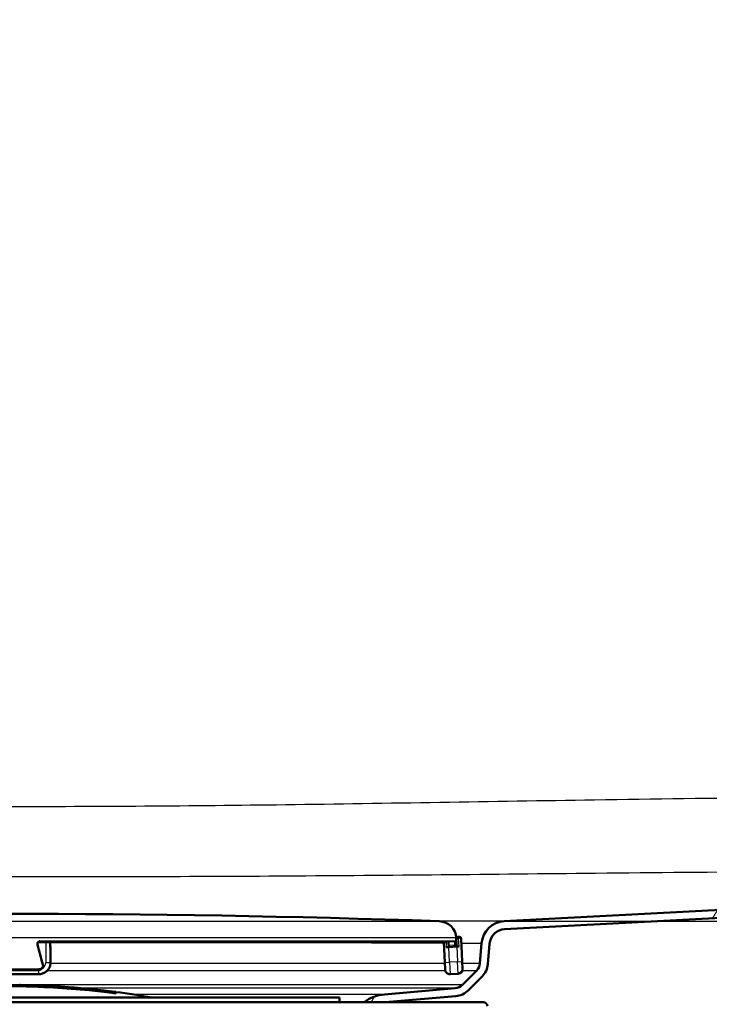
# Model space of a CAD drawing. Units: millimetres. Extents: x 0 to 2100, y 0 to 4042.
# Drawn here: x 780 to 866, y 1490 to 1613 of the extents above; entities that cross this region are included whole.
import ezdxf

# ---------------------------------------------------------------- set-up
doc = ezdxf.new("R2010")
doc.units = ezdxf.units.MM
doc.header["$LTSCALE"] = 10
for name, color, linetype, lineweight in [('Dimensions(ISO)', 7, 'Continuous', 25), ('Hatch', 7, 'Continuous', 9), ('Visible Edges(ISO)', 7, 'Continuous', 50), ('Visible Tangent Edges(ISO)', 7, 'Continuous', 25)]:
    doc.layers.add(name, color=color, linetype=linetype, lineweight=lineweight)
doc.styles.add('Text_5.0mm', font='arial.ttf', dxfattribs={"width": 0.9})
doc.dimstyles.new('KS-STANDARD', dxfattribs={"dimscale": 10, "dimtxt": 5, "dimasz": 2.5, "dimexe": 3.175, "dimexo": 0, "dimgap": 0.8, "dimtad": 1, "dimdec": 1, "dimrnd": 1e-08, "dimtxsty": 'Text_5.0mm', "dimcen": 0.09, "dimdle": 10, "dimclrd": 7, "dimclre": 7, "dimclrt": 7, "dimadec": 0, "dimazin": 2, "dimtfac": 0.5, "dimtdec": 4, "dimtmove": 0, "dimatfit": 3, "dimfxl": 1, "dimtolj": 1, "dimlwd": 25, "dimlwe": 25, "dimarcsym": 0})

# ---------------------------------------------------------------- blocks, each defined once
blk = doc.blocks.new('*D4')
at = {"layer": 'Defpoints', "color": 0, "linetype": 'Continuous', "transparency": 16777216}
for p in [(1148.26, 1700.43), (1266.43, 1700.43), (840.49, 1500.57)]:
    blk.add_point(p, dxfattribs=at)
at = {"layer": 'Dimensions(ISO)', "color": 7, "linetype": 'Continuous', "lineweight": 25, "transparency": 16777216}
for p, q in [((1148.26, 1700.43), (1298.18, 1700.43)), ((1266.43, 1525.57), (1266.43, 1675.43)), ((840.49, 1500.57), (1298.18, 1500.57))]:
    blk.add_line(p, q, dxfattribs=at)
at = {"layer": 'Dimensions(ISO)', "color": 7, "linetype": 'Continuous', "transparency": 16777216}
for points in [[(1262.26, 1675.43), (1270.6, 1675.43), (1266.43, 1700.43)], [(1262.26, 1525.57), (1270.6, 1525.57), (1266.43, 1500.57)]]:
    blk.add_solid(points, dxfattribs=at)
at = {"layer": 'Dimensions(ISO)', "color": 7, "linetype": 'Continuous', "lineweight": 25, "transparency": 16777216, "insert": (1232.9, 1550.5), "char_height": 50, "attachment_point": 4, "rotation": 90, "style": 'Text_5.0mm'}
blk.add_mtext('\\A1;200', dxfattribs=at)

msp = doc.modelspace()

# ---------------------------------------------------------------- hatches: boundary and pattern name
at = {"layer": 'Hatch'}
h = msp.add_hatch(dxfattribs=at)
h.set_pattern_fill('ANSI31', color=256, scale=254, angle=15, style=0)
h.set_pattern_definition([(60, (0, 0), (-27.4963, 15.875), [])])
edge = h.paths.add_edge_path()
edge.add_line((822.93, 1490.42), (825.6, 1490.42))
edge.add_line((825.6, 1490.42), (834.43, 1491.19))
edge.add_ellipse((834.21, 1493.68), major_axis=(2.49, 0.22), ratio=1, start_angle=270, end_angle=310)
edge.add_line((835.98, 1491.91), (837.71, 1493.64))
edge.add_ellipse((835.94, 1495.41), major_axis=(1.77, 1.77), ratio=1, start_angle=270, end_angle=310)
edge.add_line((838.43, 1495.19), (838.65, 1497.75))
edge.add_ellipse((840.64, 1497.58), major_axis=(-2, -0.1), ratio=1, start_angle=270, end_angle=352, ccw=False)
edge.add_line((840.54, 1499.57), (983.89, 1507.09))
edge.add_spline(control_points=[(983.89, 1507.09), (984.96, 1507.14), (987.09, 1507.57), (989.97, 1509.11), (992.27, 1511.42), (993.81, 1514.29), (994.24, 1516.42), (994.3, 1517.49)], knot_values=[-1, -1, -1, -1, -0.8, -0.6, -0.4, -0.2, 0, 0, 0, 0], degree=3, periodic=0)
edge.add_line((994.3, 1517.49), (1003.76, 1698.01))
edge.add_ellipse((1005.26, 1697.93), major_axis=(0.08, 1.5), ratio=1, start_angle=3, end_angle=90, ccw=False)
edge.add_line((1005.26, 1699.43), (1022.88, 1699.43))
edge.add_line((1022.88, 1699.43), (1022.88, 1700.43))
edge.add_line((1022.88, 1700.43), (1005.26, 1700.43))
edge.add_ellipse((1005.26, 1697.93), major_axis=(-2.5, 0), ratio=1, start_angle=270, end_angle=357)
edge.add_line((1002.76, 1698.07), (993.3, 1517.55))
edge.add_ellipse((983.31, 1518.07), major_axis=(9.99, 0.52), ratio=1, start_angle=270, end_angle=354, ccw=False)
edge.add_line((983.84, 1508.08), (840.49, 1500.57))
edge.add_ellipse((840.64, 1497.58), major_axis=(-3, -0.16), ratio=1, start_angle=270, end_angle=352)
edge.add_line((837.66, 1497.84), (837.43, 1495.28))
edge.add_ellipse((835.94, 1495.41), major_axis=(-0.13, -1.49), ratio=1, start_angle=50, end_angle=90, ccw=False)
edge.add_line((837, 1494.35), (835.27, 1492.62))
edge.add_ellipse((834.21, 1493.68), major_axis=(-1.06, -1.06), ratio=1, start_angle=50, end_angle=90, ccw=False)
edge.add_line((834.34, 1492.19), (825.51, 1491.41))
edge.add_ellipse((825.95, 1486.43), major_axis=(-4.98, -0.44), ratio=1, start_angle=270, end_angle=302.1596)

# ---------------------------------------------------------------- linework, layer by layer
at = {"layer": 'Visible Edges(ISO)'}
for p, q in [((840.49, 1500.57), (983.84, 1508.08)), ((840.54, 1499.57), (983.89, 1507.09)), ((782.31, 1497.95), (833.31, 1497.95)), ((783.66, 1497.33), (783.66, 1497.95)), ((832.91, 1497.95), (833.04, 1495.41)), ((833.54, 1497.34), (833.51, 1497.96)), ((834.48, 1498.39), (834.54, 1497.39)), ((834.49, 1498.49), (834.49, 1498.46)), ((834.67, 1498.6), (834.87, 1498.61)), ((835.24, 1495.53), (835.08, 1498.42)), ((783.71, 1497.34), (783.71, 1497.39)), ((783.71, 1495.44), (783.71, 1497.34)), ((833.54, 1497.34), (833.24, 1497.32)), ((833.54, 1497.34), (834.54, 1497.39)), ((834.84, 1497.41), (834.54, 1497.39)), ((837.66, 1497.84), (837.43, 1495.28)), ((838.43, 1495.19), (838.65, 1497.75)), ((835.24, 1495.53), (835.28, 1494.63)), ((773.55, 1494.46), (782.22, 1494.46)), ((782.57, 1494.59), (782.51, 1494.55)), ((833.09, 1494.51), (833.04, 1495.41)), ((837, 1494.35), (835.27, 1492.62)), ((773.55, 1493.94), (782.21, 1493.94)), ((833.72, 1493.94), (834.71, 1494)), ((835.98, 1491.91), (837.71, 1493.64)), ((779.88, 1492.44), (779.88, 1492.6)), ((779.88, 1492.44), (779.88, 1492.44)), ((780.04, 1492.54), (780.04, 1492.52)), ((780.08, 1492.52), (780.08, 1492.53)), ((780.08, 1492.52), (780.08, 1492.52)), ((780.22, 1492.53), (780.22, 1492.53)), ((780.47, 1492.58), (780.47, 1492.57)), ((780.51, 1492.57), (780.51, 1492.58)), ((780.51, 1492.57), (780.51, 1492.57)), ((780.67, 1492.56), (780.67, 1492.56)), ((780.91, 1492.52), (780.91, 1492.51)), ((780.94, 1492.52), (780.94, 1492.52)), ((781.08, 1492.53), (781.08, 1492.53)), ((781.1, 1492.51), (781.1, 1492.49)), ((781.1, 1492.49), (781.1, 1492.49)), ((781.14, 1492.49), (781.14, 1492.51)), ((781.27, 1492.55), (781.27, 1492.54)), ((781.35, 1492.54), (781.35, 1492.54)), ((781.41, 1492.5), (781.41, 1492.48)), ((781.46, 1492.48), (781.46, 1492.5)), ((781.46, 1492.48), (781.46, 1492.48)), ((781.51, 1492.52), (781.51, 1492.52)), ((781.64, 1492.5), (781.64, 1492.5)), ((781.67, 1492.49), (781.67, 1492.49)), ((782.12, 1492.52), (782.12, 1492.51)), ((782.28, 1492.52), (782.28, 1492.51)), ((782.28, 1492.51), (782.28, 1492.51)), ((782.32, 1492.51), (782.32, 1492.52)), ((782.56, 1492.46), (782.56, 1492.45)), ((782.75, 1492.45), (782.75, 1492.43)), ((782.75, 1492.43), (782.75, 1492.43)), ((782.79, 1492.43), (782.79, 1492.45)), ((782.98, 1492.49), (782.98, 1492.48)), ((782.98, 1492.44), (782.98, 1492.42)), ((783.02, 1492.48), (783.02, 1492.48)), ((783.02, 1492.48), (783.02, 1492.48)), ((783.02, 1492.42), (783.02, 1492.43)), ((783.02, 1492.42), (783.02, 1492.42)), ((783.23, 1492.47), (783.23, 1492.43)), ((783.23, 1492.43), (783.23, 1492.42)), ((783.27, 1492.42), (783.27, 1492.46)), ((783.76, 1492.43), (783.76, 1492.4)), ((783.8, 1492.4), (783.8, 1492.42)), ((783.8, 1492.4), (783.8, 1492.39)), ((783.96, 1492.39), (783.96, 1492.37)), ((783.96, 1492.37), (783.96, 1492.37)), ((784.01, 1492.36), (784.01, 1492.38)), ((784.13, 1492.43), (784.13, 1492.43)), ((784.72, 1492.39), (784.72, 1492.38)), ((784.73, 1492.32), (784.73, 1492.32)), ((784.76, 1492.38), (784.76, 1492.39)), ((784.76, 1492.38), (784.76, 1492.38)), ((784.92, 1492.37), (784.92, 1492.35)), ((784.92, 1492.35), (784.92, 1492.35)), ((784.97, 1492.34), (784.97, 1492.37)), ((785.4, 1492.34), (785.4, 1492.28)), ((785.4, 1492.28), (785.4, 1492.28)), ((785.45, 1492.27), (785.45, 1492.33)), ((785.68, 1492.32), (785.68, 1492.32)), ((785.68, 1492.32), (785.68, 1492.32)), ((785.73, 1492.31), (785.73, 1492.32)), ((785.88, 1492.32), (785.88, 1492.16)), ((785.88, 1492.16), (785.88, 1492.16)), ((785.93, 1492.16), (785.93, 1492.32)), ((785.93, 1492.16), (785.93, 1492.15)), ((786.09, 1492.3), (786.09, 1492.29)), ((786.09, 1492.25), (786.09, 1492.23)), ((786.13, 1492.28), (786.13, 1492.29)), ((786.13, 1492.28), (786.13, 1492.28)), ((786.13, 1492.22), (786.13, 1492.24)), ((786.13, 1492.22), (786.13, 1492.22)), ((786.35, 1492.27), (786.35, 1492.23)), ((786.35, 1492.23), (786.35, 1492.22)), ((786.39, 1492.22), (786.39, 1492.26)), ((787.24, 1492.19), (787.24, 1492.18)), ((787.24, 1492.17), (787.24, 1492.15)), ((787.28, 1492.18), (787.28, 1492.19)), ((787.28, 1492.18), (787.28, 1492.17)), ((787.28, 1492.15), (787.28, 1492.17)), ((787.28, 1492.15), (787.28, 1492.15)), ((787.3, 1492.17), (787.3, 1492.17)), ((787.32, 1492.16), (787.32, 1492.16)), ((787.44, 1492.18), (787.44, 1492.17)), ((787.44, 1492.18), (787.44, 1492.18)), ((787.44, 1492.13), (787.44, 1492.12)), ((787.44, 1492.12), (787.44, 1492.11)), ((787.48, 1492.17), (787.48, 1492.18)), ((787.48, 1492.11), (787.48, 1492.13)), ((787.67, 1492.16), (787.67, 1492.15)), ((787.67, 1492.11), (787.67, 1492.09)), ((787.72, 1492.15), (787.72, 1492.16)), ((787.72, 1492.15), (787.72, 1492.15)), ((787.72, 1492.09), (787.72, 1492.11)), ((787.72, 1492.09), (787.72, 1492.09)), ((787.83, 1492.14), (787.83, 1492.14)), ((787.83, 1492.1), (787.83, 1492.1)), ((788.1, 1492.1), (788.1, 1492.1)), ((788.62, 1492.06), (788.62, 1492.06)), ((788.81, 1492.05), (788.81, 1492.04)), ((788.81, 1492.05), (788.81, 1492.05)), ((788.85, 1492.04), (788.85, 1492.05)), ((788.85, 1492), (788.85, 1492)), ((788.97, 1491.99), (788.97, 1491.97)), ((788.97, 1491.97), (788.97, 1491.97)), ((789.02, 1491.96), (789.02, 1491.98)), ((789.24, 1492.01), (789.24, 1492)), ((789.24, 1491.96), (789.24, 1491.94)), ((789.28, 1492), (789.28, 1492)), ((789.28, 1492), (789.28, 1492)), ((789.28, 1491.94), (789.28, 1491.95)), ((789.28, 1491.94), (789.28, 1491.93)), ((789.48, 1491.97), (789.48, 1491.93)), ((789.48, 1491.93), (789.48, 1491.93)), ((789.52, 1491.93), (789.52, 1491.97)), ((790.43, 1491.87), (790.43, 1491.85)), ((790.43, 1491.84), (790.43, 1491.82)), ((790.47, 1491.85), (790.47, 1491.86)), ((790.47, 1491.85), (790.47, 1491.85)), ((790.47, 1491.82), (790.47, 1491.84)), ((790.47, 1491.82), (790.47, 1491.82)), ((790.93, 1491.79), (790.93, 1491.78)), ((790.93, 1491.78), (790.93, 1491.78)), ((790.97, 1491.78), (790.97, 1491.79)), ((791.01, 1491.76), (791.01, 1491.76)), ((791.01, 1491.76), (791.01, 1491.75)), ((791.02, 1491.8), (791.02, 1491.79)), ((791.06, 1491.79), (791.06, 1491.79)), ((791.06, 1491.79), (791.06, 1491.79)), ((791.06, 1491.75), (791.06, 1491.76)), ((791.52, 1491.74), (791.52, 1491.73)), ((791.57, 1491.72), (791.57, 1491.74)), ((834.34, 1492.19), (825.51, 1491.41)), ((735.88, 1491.02), (819.88, 1491.02)), ((791.52, 1491.73), (791.52, 1491.73)), ((791.52, 1491.7), (791.52, 1491.67)), ((791.52, 1491.67), (791.52, 1491.67)), ((791.57, 1491.67), (791.57, 1491.7)), ((791.84, 1491.72), (791.84, 1491.55)), ((791.84, 1491.55), (791.84, 1491.55)), ((791.88, 1491.54), (791.88, 1491.71)), ((819.88, 1491.02), (819.88, 1490.42)), ((825.6, 1490.42), (834.43, 1491.19)), ((717.88, 1490.42), (837.88, 1490.42))]:
    msp.add_line(p, q, dxfattribs=at)
for centre, radius, start, end in [((777.88, -95.12), 1596.62, 88.04445, 91.95555), ((832.29, 1498.37), 2.2, 3, 88.0444), ((840.64, 1497.58), 3, 93, 175), ((840.64, 1497.58), 2, 93, 175), ((834.68, 1498.4), 0.2, 93, 183), ((834.88, 1498.41), 0.2, 3, 93), ((833.68, 1494.54), 0.6, 183, 273), ((834.68, 1494.6), 0.6, 273, 3), ((835.94, 1495.41), 1.5, 315, 355), ((835.94, 1495.41), 2.5, 315, 355), ((777.88, 1384.62), 107.83, 82.5402, 92.1258), ((777.88, 1384.62), 108, 88.9392, 88.9619), ((777.88, 1384.62), 108, 85.7517, 88.9392), ((777.88, 1384.62), 107.84, 85.7452, 88.9376), ((777.88, 1384.62), 107.94, 88.7625, 88.855), ((777.88, 1384.62), 107.92, 88.2705, 88.8547), ((777.88, 1384.62), 107.93, 88.7458, 88.8322), ((777.88, 1384.62), 107.92, 88.2933, 88.832), ((777.88, 1384.62), 107.99, 87.6453, 88.6284), ((777.88, 1384.62), 107.98, 88.5205, 88.6283), ((777.88, 1384.62), 107.99, 87.668, 88.6056), ((777.88, 1384.62), 107.98, 88.4896, 88.6055), ((777.88, 1384.62), 107.93, 88.2936, 88.4252), ((777.88, 1384.62), 107.94, 88.2709, 88.3954), ((777.88, 1384.62), 107.95, 88.0066, 88.377), ((777.88, 1384.62), 107.94, 88.0245, 88.3596), ((777.88, 1384.62), 107.96, 88.0471, 88.3316), ((777.88, 1384.62), 107.96, 88.0761, 88.302), ((777.88, 1384.62), 107.98, 88.1633, 88.2052), ((777.88, 1384.62), 107.98, 88.1811, 88.1877), ((777.88, 1384.62), 107.94, 87.9922, 88.1258), ((777.88, 1384.62), 107.92, 87.3945, 88.1254), ((777.88, 1384.62), 107.93, 87.9633, 88.103), ((777.88, 1384.62), 107.92, 87.4173, 88.1027), ((777.88, 1384.62), 107.98, 87.6679, 87.7836), ((777.88, 1384.62), 107.98, 87.6451, 87.7529), ((777.88, 1384.62), 107.93, 87.4177, 87.5326), ((777.88, 1384.62), 107.94, 87.395, 87.5158), ((777.88, 1384.62), 107.99, 86.682, 87.2948), ((777.88, 1384.62), 107.98, 87.1648, 87.2945), ((777.88, 1384.62), 107.94, 87.1637, 87.2935), ((777.88, 1384.62), 107.92, 86.748, 87.293), ((777.88, 1384.62), 107.98, 87.1421, 87.2718), ((777.88, 1384.62), 107.99, 86.695, 87.272), ((777.88, 1384.62), 107.93, 87.1409, 87.2707), ((777.88, 1384.62), 107.92, 86.7709, 87.2703), ((777.88, 1384.62), 107.93, 86.7714, 86.8806), ((777.88, 1384.62), 107.94, 86.7486, 86.8579), ((777.88, 1384.62), 107.92, 85.9815, 86.3777), ((777.88, 1384.62), 107.99, 85.8349, 86.3711), ((777.88, 1384.62), 107.98, 86.2615, 86.3707), ((777.88, 1384.62), 107.92, 86.0043, 86.3648), ((777.88, 1384.62), 107.99, 85.8577, 86.3482), ((777.88, 1384.62), 107.98, 86.2387, 86.348), ((777.88, 1384.62), 107.98, 85.8574, 86.0066), ((777.88, 1384.62), 107.98, 85.8345, 85.9837), ((777.88, 1384.62), 108, 85.7289, 85.7517), ((777.88, 1384.62), 108, 82.5747, 85.7289), ((777.88, 1384.62), 107.84, 82.5634, 85.7224), ((777.88, 1384.62), 107.99, 84.9019, 85.6445), ((777.88, 1384.62), 107.98, 85.5052, 85.6442), ((777.88, 1384.62), 107.94, 85.5035, 85.6425), ((777.88, 1384.62), 107.92, 84.8986, 85.6417), ((777.88, 1384.62), 107.99, 84.9247, 85.6217), ((777.88, 1384.62), 107.98, 85.4824, 85.6214), ((777.88, 1384.62), 107.93, 85.4806, 85.6197), ((777.88, 1384.62), 107.92, 84.9215, 85.619), ((777.88, 1384.62), 107.98, 84.9243, 85.0286), ((777.88, 1384.62), 107.96, 84.987, 85.0279), ((777.88, 1384.62), 107.96, 84.9853, 85.0276), ((777.88, 1384.62), 107.93, 84.9223, 85.0266), ((777.88, 1384.62), 107.98, 84.9014, 85.0057), ((777.88, 1384.62), 107.96, 84.9966, 85.0052), ((777.88, 1384.62), 107.95, 84.9955, 85.0047), ((777.88, 1384.62), 107.94, 84.8995, 85.0039), ((777.88, 1384.62), 107.99, 84.1712, 84.7988), ((777.88, 1384.62), 107.98, 84.7146, 84.7984), ((777.88, 1384.62), 107.94, 84.7127, 84.7964), ((777.88, 1384.62), 107.92, 84.0784, 84.7955), ((777.88, 1384.62), 107.99, 84.1941, 84.776), ((777.88, 1384.62), 107.98, 84.6597, 84.7756), ((777.88, 1384.62), 107.93, 84.6615, 84.7735), ((777.88, 1384.62), 107.92, 84.1014, 84.7727), ((777.88, 1384.62), 107.98, 84.1936, 84.2913), ((777.88, 1384.62), 107.98, 84.1707, 84.2816), ((777.88, 1384.62), 107.93, 84.1023, 84.1792), ((777.88, 1384.62), 107.94, 84.0795, 84.1685), ((777.88, 1384.62), 107.99, 82.7212, 83.9649), ((777.88, 1384.62), 107.98, 83.8341, 83.9644), ((777.88, 1384.62), 107.94, 83.8317, 83.9621), ((777.88, 1384.62), 107.92, 82.7165, 83.961), ((777.88, 1384.62), 107.98, 83.8112, 83.9416), ((777.88, 1384.62), 107.99, 82.7441, 83.942), ((777.88, 1384.62), 107.93, 83.8088, 83.9391), ((777.88, 1384.62), 107.92, 82.7395, 83.9382), ((777.88, 1384.62), 107.98, 82.9912, 83.3277), ((777.88, 1384.62), 107.96, 83.062, 83.3269), ((777.88, 1384.62), 107.95, 83.0613, 83.3263), ((777.88, 1384.62), 107.93, 82.9897, 83.3251), ((777.88, 1384.62), 107.98, 83.0141, 83.3048), ((777.88, 1384.62), 107.96, 83.0391, 83.304), ((777.88, 1384.62), 107.95, 83.0384, 83.3033), ((777.88, 1384.62), 107.94, 83.0127, 83.3022), ((777.88, 1384.62), 107.94, 82.7184, 83.0133), ((777.88, 1384.62), 107.97, 82.7202, 83.0137), ((777.88, 1384.62), 107.97, 82.7432, 82.9908), ((777.88, 1384.62), 107.94, 82.7413, 82.9903), ((834.21, 1493.68), 1.5, 275, 315), ((834.21, 1493.68), 2.5, 275, 315), ((777.88, 1384.62), 108, 82.5518, 82.5747), ((777.88, 1384.62), 108, 80.1159, 82.5518), ((825.95, 1486.43), 5, 95, 127.1596), ((837.88, 1489.92), 0.5, 0, 90)]:
    msp.add_arc(centre, radius, start, end, dxfattribs=at)
for centre, major_axis, ratio, start_param, end_param in [((782.31, 1497.65), (-0.152, 0.26), 0.992509, 5.756436, 6.25937), ((720.91, 1453.35), (219.79, -817.29), 0.083424, 1.5995, 1.60255), ((783.11, 1497.34), (0.6, 0), 0.052336, 5.759587, 6.283185), ((783.46, 1497.33), (0.2, 0), 0.052336, 5.759587, 6.283185), ((783.11, 1497.39), (0.6, 0), 0.052336, 0, 0.42586), ((782.22, 1494.96), (0.299, -0.4), 0.996989, 5.642282, 6.267692), ((781.06, 1384.62), (0, 107.95), 0.297737, 0.012192, 0.026412), ((781.1, 1384.62), (0, 107.95), 0.297737, 0.011653, 0.026704), ((781.6, 1384.62), (0, 107.93), 0.262325, 0.02316, 0.026375), ((781.64, 1384.62), (0, 107.93), 0.262325, 0.023464, 0.025856), ((781.59, 1384.62), (0, 107.93), 0.257663, 0.011669, 0.020258), ((781.63, 1384.62), (0, 107.93), 0.257663, 0.011974, 0.019741), ((780.6, 1384.62), (0, 107.96), 0.236567, 6.247716, 6.25544), ((780.64, 1384.62), (0, 107.96), 0.236567, 6.24721, 6.255752), ((780.6, 1384.62), (0, 107.96), 0.23587, 6.241489, 6.243865), ((780.65, 1384.62), (0, 107.96), 0.23587, 6.240983, 6.244177), ((781.09, 1384.62), (0, 107.95), 0.290533, 6.237369, 6.252394), ((781.14, 1384.62), (0, 107.95), 0.290533, 6.237663, 6.251858), ((781.08, 1384.62), (0, 107.94), 0.511267, 6.217132, 6.234721), ((781.05, 1384.62), (0, 107.94), 0.511267, 6.216907, 6.233276), ((781.7, 1384.62), (0, 107.91), 0.511044, 6.223927, 6.239502), ((781.74, 1384.62), (0, 107.91), 0.511044, 6.225374, 6.239728), ((781.57, 1384.62), (0, 107.89), 0.666191, 6.195989, 6.203374), ((784, 1384.62), (0, 107.65), 0.705544, 6.232776, 6.239765), ((784.03, 1384.62), (0, 107.65), 0.705544, 6.231815, 6.239929), ((781.6, 1384.62), (0, 107.88), 0.666191, 6.195097, 6.203551), ((784.49, 1384.62), (0, 107.61), 0.698415, 6.228113, 6.235868), ((782.55, 1384.62), (0, 107.83), 0.636685, 6.191564, 6.203082), ((784.52, 1384.62), (0, 107.6), 0.698415, 6.228279, 6.235509), ((782.58, 1384.62), (0, 107.83), 0.636685, 6.19175, 6.202723)]:
    msp.add_ellipse(centre, major_axis=major_axis, ratio=ratio, start_param=start_param, end_param=end_param, dxfattribs=at)
for points, knots in [([(782.19, 1497.94), (782.17, 1497.93), (782.15, 1497.91), (782.12, 1497.87), (782.11, 1497.85), (782.09, 1497.81), (782.08, 1497.79), (782.07, 1497.74), (782.07, 1497.71), (782.07, 1497.67), (782.07, 1497.64), (782.08, 1497.62)], [0.02497909, 0.02497909, 0.02497909, 0.02497909, 0.03464336, 0.03464336, 0.04430764, 0.04430764, 0.05397191, 0.05397191, 0.06363619, 0.06363619, 0.07330047, 0.07330047, 0.07330047, 0.07330047]), ([(783.71, 1495.44), (783.71, 1495.29), (783.69, 1495.13), (783.59, 1494.83), (783.52, 1494.69), (783.34, 1494.43), (783.22, 1494.32), (782.97, 1494.14), (782.83, 1494.07), (782.53, 1493.97), (782.37, 1493.94), (782.21, 1493.94)], [3.141593, 3.141593, 3.141593, 3.141593, 3.455752, 3.455752, 3.769911, 3.769911, 4.08407, 4.08407, 4.39823, 4.39823, 4.712389, 4.712389, 4.712389, 4.712389]), ([(782.75, 1495.13), (782.76, 1495.09), (782.77, 1495.05), (782.77, 1494.97), (782.77, 1494.93), (782.75, 1494.85), (782.74, 1494.81), (782.7, 1494.74), (782.68, 1494.71), (782.63, 1494.65), (782.6, 1494.62), (782.57, 1494.59)], [0, 0, 0, 0, 0.00966421, 0.00966421, 0.01932842, 0.01932842, 0.02899264, 0.02899264, 0.03865685, 0.03865685, 0.04832106, 0.04832106, 0.04832106, 0.04832106])]:
    msp.add_open_spline(points, degree=3, knots=knots, dxfattribs=at)
at = {"layer": 'Visible Tangent Edges(ISO)'}
for p, q in [((723.4, 1500.57), (832.37, 1500.57)), ((834.49, 1498.49), (721.28, 1498.49)), ((782.31, 1497.95), (782.37, 1498)), ((782.31, 1497.95), (833.32, 1497.95)), ((782.37, 1498.1), (834.33, 1498.1)), ((834.24, 1498), (782.37, 1498)), ((783.11, 1497.95), (783.11, 1495.41)), ((783.63, 1497.95), (783.63, 1497.32)), ((833.21, 1497.95), (833.24, 1497.32)), ((834.24, 1498), (833.51, 1497.96)), ((834.48, 1498.39), (834.78, 1498.41)), ((835.08, 1498.42), (834.78, 1498.41)), ((834.84, 1497.41), (834.78, 1498.41)), ((833.53, 1497.58), (834.28, 1497.62)), ((833.64, 1495.44), (833.54, 1497.34)), ((834.54, 1497.39), (834.64, 1495.49)), ((833.04, 1495.41), (833.64, 1495.44)), ((834.64, 1495.49), (833.64, 1495.44)), ((833.64, 1495.44), (833.72, 1493.94)), ((834.64, 1495.49), (835.24, 1495.53)), ((834.71, 1494), (834.64, 1495.49)), ((773.49, 1494.61), (782.28, 1494.61)), ((782.28, 1494.5), (773.49, 1494.5)), ((773.55, 1494.46), (782.22, 1494.46)), ((782.21, 1494.46), (782.21, 1493.94)), ((782.28, 1494.5), (782.22, 1494.46)), ((833.12, 1494.35), (783.24, 1494.35)), ((833.05, 1495.28), (783.71, 1495.28)), ((837, 1494.35), (835.23, 1494.35)), ((837.43, 1495.28), (835.25, 1495.28)), ((835.27, 1492.62), (778.35, 1492.62)), ((834.34, 1492.19), (787.56, 1492.19)), ((825.51, 1491.41), (793.98, 1491.41))]:
    msp.add_line(p, q, dxfattribs=at)
for centre, major_axis, ratio, start_param, end_param in [((782.31, 1498.05), (0, -0.1), 0.079363, 0, 0.05236), ((782.36, 1498.1), (0, -0.1), 0.079264, 0.05236, 1.623156), ((834.23, 1498.1), (0.0053, -0.0999), 0.996871, 0, 1.570796), ((834.68, 1498.4), (-0.01, 0.2), 0.5, 4.712389, 6.283185), ((781.98, 1497.59), (0.0965, 0.0262), 0.03164, 0, 1.487153), ((834.29, 1497.59), (0.0999, 0.0033), 0.262127, 0.075044, 1.64576), ((783.11, 1495.44), (0.6, 0), 0.052336, 4.712389, 6.283185), ((782.22, 1494.56), (0, -0.1), 0.077493, 0, 0.05236), ((782.27, 1494.6), (0, -0.1), 0.077421, 0.05236, 1.623156), ((782.21, 1495.41), (0.9, 0), 0.99863, 5.072071, 6.283185), ((782.66, 1495.1), (0.0965, 0.0262), 0.028601, 0, 1.475779)]:
    msp.add_ellipse(centre, major_axis=major_axis, ratio=ratio, start_param=start_param, end_param=end_param, dxfattribs=at)
for points, knots in [([(968.3, 1516.98), (964.63, 1516.83), (960.96, 1516.7), (954.81, 1516.52), (952.33, 1516.46), (948.44, 1516.41), (947.03, 1516.41), (944.89, 1516.41), (944.17, 1516.41), (927.82, 1516.42), (912.2, 1516.37), (881.64, 1516.14), (866.71, 1515.97), (838.88, 1515.54), (825.99, 1515.31), (801.36, 1514.98), (789.62, 1514.9), (764.62, 1514.9), (751.36, 1515.01), (728.42, 1515.34), (718.75, 1515.51), (699.4, 1515.81), (689.72, 1515.95), (657.48, 1516.31), (634.9, 1516.43), (612.33, 1516.41), (612.29, 1516.41), (612.26, 1516.41), (612.2, 1516.41), (612.17, 1516.41), (612.07, 1516.41), (612, 1516.41), (611.81, 1516.41), (611.68, 1516.41), (611.29, 1516.41), (611.03, 1516.42), (610.25, 1516.43), (609.74, 1516.44), (608.18, 1516.47), (607.14, 1516.5), (604.03, 1516.58), (601.96, 1516.64), (595.74, 1516.85), (591.6, 1517.01), (587.45, 1517.18)], [-38.088259, -38.088259, -38.088259, -38.088259, -36.986202, -36.986202, -36.241401, -36.241401, -35.818761, -35.818761, -35.601064, -35.601064, -30.915335, -30.915335, -26.433358, -26.433358, -22.565515, -22.565515, -19.044129, -19.044129, -15.065834, -15.065834, -12.162734, -12.162734, -9.259635, -9.259635, -2.488714, -2.488714, -2.488714, -2.478992, -2.478992, -2.469271, -2.469271, -2.449828, -2.449828, -2.410941, -2.410941, -2.333169, -2.333169, -2.177625, -2.177625, -1.866535, -1.866535, -1.244357, -1.244357, 0, 0, 0, 0]), ([(612.34, 1507.08), (634.87, 1507.11), (657.41, 1507), (689.59, 1506.74), (699.25, 1506.64), (718.59, 1506.45), (728.27, 1506.35), (751.25, 1506.19), (764.58, 1506.16), (789.66, 1506.16), (801.45, 1506.18), (826.14, 1506.33), (839.03, 1506.47), (866.84, 1506.75), (881.74, 1506.88), (912.25, 1507.05), (927.84, 1507.1), (944.16, 1507.08), (944.89, 1507.08), (947.05, 1507.06), (948.51, 1507.04), (952.52, 1507.04), (955.06, 1507.09), (961.31, 1507.25), (965.01, 1507.38), (968.71, 1507.53)], [2.488714, 2.488714, 2.488714, 2.488714, 9.259635, 9.259635, 12.162734, 12.162734, 15.065834, 15.065834, 19.044129, 19.044129, 22.565515, 22.565515, 26.433358, 26.433358, 30.915335, 30.915335, 35.601064, 35.601064, 35.818761, 35.818761, 36.241401, 36.241401, 36.986202, 36.986202, 38.088259, 38.088259, 38.088259, 38.088259]), ([(840.49, 1500.57), (840.49, 1500.57), (839.8, 1500.57), (837.88, 1500.57), (837.19, 1500.58), (835.3, 1500.58), (833.98, 1500.58), (832.25, 1500.59), (832.03, 1500.59), (831.81, 1500.59)], [-19.616982, -19.616982, -19.616982, -19.616982, -18.020077, -18.020077, -17.349921, -17.349921, -16.423176, -16.423176, -16.294387, -16.294387, -16.294387, -16.294387]), ([(782.37, 1498.1), (782.35, 1498.1), (782.32, 1498.1), (782.25, 1498.09), (782.22, 1498.07), (782.13, 1498.02), (782.09, 1497.99), (782.01, 1497.89), (781.99, 1497.82), (781.97, 1497.7), (781.98, 1497.65), (781.99, 1497.6)], [0, 0, 0, 0, 0.00779147, 0.00779147, 0.02025783, 0.02025783, 0.0364641, 0.0364641, 0.05753225, 0.05753225, 0.07330047, 0.07330047, 0.07330047, 0.07330047]), ([(782.31, 1497.95), (782.27, 1497.95), (782.23, 1497.95), (782.18, 1497.93), (782.17, 1497.92), (782.16, 1497.92)], [-0.07330027, -0.07330027, -0.07330027, -0.07330027, -0.05753116, -0.05753116, -0.05311601, -0.05311601, -0.05311601, -0.05311601]), ([(782.19, 1497.94), (782.2, 1497.95), (782.21, 1497.95), (782.25, 1497.97), (782.28, 1497.98), (782.33, 1497.99), (782.35, 1498), (782.37, 1498)], [-0.02497909, -0.02497909, -0.02497909, -0.02497909, -0.02025783, -0.02025783, -0.00779147, -0.00779147, 0, 0, 0, 0]), ([(815.18, 1497.95), (817.08, 1497.93), (818.88, 1497.92), (822.41, 1497.89), (824.11, 1497.88), (827.27, 1497.87), (828.71, 1497.86), (831.08, 1497.85), (832.05, 1497.85), (832.91, 1497.85)], [14.017426, 14.017426, 14.017426, 14.017426, 14.774956, 14.774956, 15.599066, 15.599066, 16.423176, 16.423176, 17.112075, 17.112075, 17.112075, 17.112075]), ([(834.24, 1498), (834.24, 1498), (834.24, 1497.99), (834.25, 1497.95), (834.26, 1497.92), (834.27, 1497.85), (834.27, 1497.81), (834.27, 1497.74), (834.28, 1497.71), (834.28, 1497.66), (834.28, 1497.64), (834.28, 1497.62)], [-0.07330047, -0.07330047, -0.07330047, -0.07330047, -0.05753116, -0.05753116, -0.03646341, -0.03646341, -0.02025745, -0.02025745, -0.00779133, -0.00779133, 0, 0, 0, 0]), ([(834.39, 1497.6), (834.39, 1497.62), (834.39, 1497.65), (834.38, 1497.72), (834.38, 1497.76), (834.37, 1497.85), (834.37, 1497.9), (834.36, 1498), (834.35, 1498.04), (834.34, 1498.09), (834.34, 1498.1), (834.33, 1498.1)], [0, 0, 0, 0, 0.00779133, 0.00779133, 0.02025745, 0.02025745, 0.03646341, 0.03646341, 0.05753116, 0.05753116, 0.07330047, 0.07330047, 0.07330047, 0.07330047]), ([(781.99, 1497.6), (782.11, 1497.16), (782.23, 1496.72), (782.45, 1495.9), (782.56, 1495.5), (782.67, 1495.11)], [1.36024979, 1.36024979, 1.36024979, 1.36024979, 1.36633285, 1.36633285, 1.37180338, 1.37180338, 1.37180338, 1.37180338]), ([(835.11, 1497.84), (835.32, 1497.84), (835.52, 1497.84), (837, 1497.84), (837.66, 1497.84), (837.66, 1497.84)], [17.791361, 17.791361, 17.791361, 17.791361, 18.020077, 18.020077, 19.616982, 19.616982, 19.616982, 19.616982]), ([(782.51, 1494.55), (782.49, 1494.54), (782.48, 1494.53), (782.41, 1494.5), (782.36, 1494.48), (782.28, 1494.46), (782.25, 1494.46), (782.22, 1494.46)], [-0.02498335, -0.02498335, -0.02498335, -0.02498335, -0.02025539, -0.02025539, -0.00779053, -0.00779053, 0, 0, 0, 0]), ([(782.67, 1495.11), (782.67, 1495.08), (782.68, 1495.06), (782.68, 1494.99), (782.68, 1494.95), (782.66, 1494.86), (782.63, 1494.81), (782.56, 1494.71), (782.5, 1494.66), (782.39, 1494.62), (782.34, 1494.61), (782.28, 1494.61)], [0, 0, 0, 0, 0.00779009, 0.00779009, 0.02025423, 0.02025423, 0.03645761, 0.03645761, 0.05752201, 0.05752201, 0.07330513, 0.07330513, 0.07330513, 0.07330513]), ([(782.28, 1494.5), (782.34, 1494.5), (782.41, 1494.51), (782.5, 1494.55), (782.54, 1494.57), (782.57, 1494.59)], [-0.07330513, -0.07330513, -0.07330513, -0.07330513, -0.05752201, -0.05752201, -0.04832106, -0.04832106, -0.04832106, -0.04832106])]:
    msp.add_open_spline(points, degree=3, knots=knots, dxfattribs=at)
for points in [[(834.28, 1497.62), (834.28, 1497.54), (834.28, 1497.46), (834.29, 1497.38)], [(834.39, 1497.38), (834.39, 1497.46), (834.39, 1497.53), (834.39, 1497.6)]]:
    msp.add_open_spline(points, degree=3, dxfattribs=at)

# ---------------------------------------------------------------- dimensions: what is measured, and where the dimension line sits
at = {"layer": 'Dimensions(ISO)', "color": 7, "linetype": 'Continuous', "lineweight": 25}
dim = msp.add_linear_dim(base=(1266.43, 1700.43), p1=(840.49, 1500.57), p2=(1148.26, 1700.43), angle=90, dimstyle='KS-STANDARD', override={"dimgap": 0.8, "dimdec": 0, "dimtol": 0, "dimlim": 0, "dimtp": 0, "dimtm": 0, "dimtdec": 4, "dimtofl": 0, "dimatfit": 1}, dxfattribs=at)
dim.commit()
dim.dimension.update_dxf_attribs({"geometry": '*D4', "text_midpoint": (1266.43, 1600.52), "dimtype": 160})

doc.saveas('drawing.dxf')
